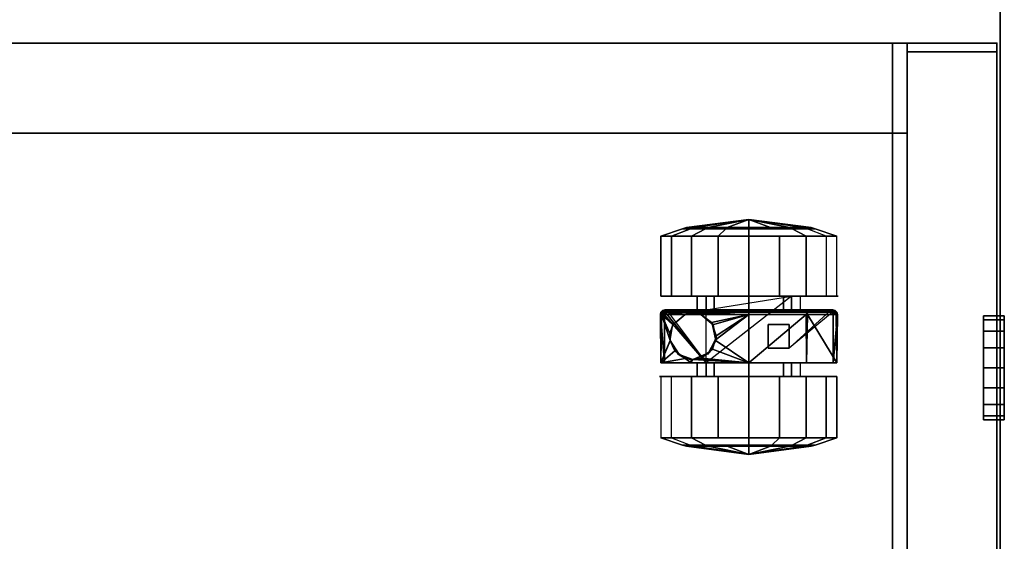
# Model space of a CAD drawing. Units: inches. Extents: x -2 to 264, y -6 to 177.
# Drawn here: x 19 to 27, y 15 to 20 of the extents above; entities that cross this region are included whole.
import ezdxf

# ---------------------------------------------------------------- set-up
doc = ezdxf.new("R2010")
doc.units = ezdxf.units.IN
doc.header["$MEASUREMENT"] = 0
for name, color, linetype in [('STORAGE', 4, 'Continuous'), ('STORAGE-CASELAMINATE', 4, 'Continuous'), ('STORAGE-CASTER', 4, 'Continuous'), ('STORAGE-FRONTLAMINATE', 4, 'Continuous'), ('STORAGE-LOCK', 4, 'Continuous'), ('STORAGE-TOPLAMINATE', 4, 'Continuous'), ('WKSURF-LAM', 6, 'Continuous'), ('WKSURF-TOPEDGE', 6, 'Continuous')]:
    doc.layers.add(name, color=color, linetype=linetype)

# ---------------------------------------------------------------- blocks, each defined once
blk = doc.blocks.new('VFTS10_2484LF_0T')
at = {"layer": 'WKSURF-LAM'}
for points in [[(83.94, -1, -1.165), (83.94, -24, -1.165), (0.06, -24, -1.165), (0.06, -1, -1.165)], [(83.94, -1), (0.06, -1), (0.06, -24), (83.94, -24)]]:
    blk.add_3dface(points, dxfattribs=at)
at = {"layer": 'WKSURF-TOPEDGE'}
blk.add_3dface([(0.06, -24, -1.165), (83.94, -24, -1.165), (83.94, -24), (0.06, -24)], dxfattribs=at)
blk = doc.blocks.new('VFF11K_18BFL03L_0T')
at = {"layer": 'STORAGE'}
blk.add_point((15.67, 0), dxfattribs=at)
at = {"layer": 'STORAGE-CASELAMINATE'}
for points in [[(14.91, 17.985, 20.861), (14.91, 17.985, 0.252), (14.91, 0.885, 0.252), (14.91, 0.885, 20.861)], [(15.67, 17.985, 0.252), (15.67, 0.885, 0.252), (14.91, 0.885, 0.252), (14.91, 17.985, 0.252)], [(14.91, 17.985, 20.861), (14.91, 0.885, 20.861), (15.67, 0.885, 20.861), (15.67, 17.985, 20.861)], [(15.67, 0.885, 20.861), (15.67, 0.885, 0.252), (15.67, 17.985, 0.252), (15.67, 17.985, 20.861)], [(14.91, 17.165, 20.076), (14.91, 0.885, 20.076), (0.76, 0.885, 20.076), (0.76, 17.165, 20.076)], [(0.76, 17.165, 20.861), (0.76, 0.885, 20.861), (14.91, 0.885, 20.861), (14.91, 17.165, 20.861)], [(0.76, 0.76, 0.93), (0.76, 17.165, 0.93), (14.91, 17.165, 0.93), (14.91, 0.76, 0.93)], [(0.76, 17.165, 1.69), (0.76, 0.76, 1.69), (14.91, 0.76, 1.69), (14.91, 17.165, 1.69)], [(14.91, 0.885, 20.861), (14.91, 0.885, 20.076), (14.91, 17.165, 20.076), (14.91, 17.165, 20.861)], [(14.91, 0.76, 1.69), (14.91, 0.76, 0.93), (14.91, 17.165, 0.93), (14.91, 17.165, 1.69)], [(0.76, 0.885, 20.861), (0.76, 0.885, 20.076), (14.91, 0.885, 20.076), (14.91, 0.885, 20.861)], [(14.91, 0.885, 20.861), (14.91, 0.885, 0.252), (15.67, 0.885, 0.252), (15.67, 0.885, 20.861)], [(0.76, 0.76, 1.69), (0.76, 0.76, 0.93), (14.91, 0.76, 0.93), (14.91, 0.76, 1.69)]]:
    blk.add_3dface(points, dxfattribs=at)
at = {"layer": 'STORAGE-CASTER'}
for points in [[(12.3291, 2.7551, 0.3327), (12.2672, 2.5936, 0.426), (12.2672, 2.6613, 0.81), (12.3291, 2.845, 0.8424)], [(12.3291, 2.845, 0.8424), (12.2672, 2.6613, 0.81), (12.2672, 2.4663, 1.1477), (12.3291, 2.5862, 1.2906)], [(12.3291, 2.845, 0.8424), (12.3291, 2.5862, 1.2906), (12.8489, 2.5862, 1.2906), (12.8489, 2.845, 0.8424)], [(13.3744, 2.8132, 0.4588), (13.3744, 2.8132, 0.4588), (12.9646, 2.8132, 0.4588), (13.3744, 2.8492, 0.8158)], [(12.9646, 2.8456, 0.8388), (12.9646, 2.8456, 0.8388), (13.3744, 2.8492, 0.8158), (12.9646, 2.8132, 0.4588)], [(13.3744, 2.8492, 0.8158), (13.3744, 2.8492, 0.8158), (12.9646, 2.8456, 0.8388), (13.3744, 2.8394, 0.8357)], [(13.1542, 2.7663, 1.0693), (13.1542, 2.7663, 1.0693), (13.3744, 2.8394, 0.8357), (12.9646, 2.8456, 0.8388)], [(12.9646, 2.5876, 1.2894), (12.9646, 2.5876, 1.2894), (13.0024, 2.6378, 1.2431), (12.9646, 2.8456, 0.8388)], [(12.9646, 2.8456, 0.8388), (13.0024, 2.6378, 1.2431), (13.0431, 2.6953, 1.173), (13.0654, 2.7267, 1.1348)], [(13.1507, 2.7662, 1.0695), (13.1507, 2.7662, 1.0695), (12.9646, 2.8456, 0.8388), (13.0654, 2.7267, 1.1348)], [(12.9646, 2.8456, 0.8388), (12.9646, 2.8456, 0.8388), (13.1507, 2.7662, 1.0695), (13.1542, 2.7663, 1.0693)], [(13.3744, 2.8394, 0.8357), (13.3744, 2.8394, 0.8357), (13.1542, 2.7663, 1.0693), (13.2137, 2.7682, 1.0657)], [(13.2137, 2.7682, 1.0657), (13.2137, 2.7682, 1.0657), (13.2867, 2.7429, 1.1096), (13.3744, 2.8394, 0.8357)], [(13.2892, 2.742, 1.1111), (13.2892, 2.742, 1.1111), (13.3744, 2.8394, 0.8357), (13.2867, 2.7429, 1.1096)], [(13.3744, 2.8394, 0.8357), (13.3744, 2.8394, 0.8357), (13.2892, 2.742, 1.1111), (13.3729, 2.6396, 1.2407)], [(13.3729, 2.6396, 1.2407), (13.3729, 2.6396, 1.2407), (13.3744, 2.6378, 1.2431), (13.3744, 2.8394, 0.8357)], [(13.3744, 2.8492, 0.8158), (13.3744, 2.8492, 0.8158), (13.3925, 2.8446, 0.8152), (13.3744, 2.8132, 0.4588)], [(13.3925, 2.8446, 0.8152), (13.3925, 2.8446, 0.8152), (13.3744, 2.8492, 0.8158), (13.3744, 2.8394, 0.8357)], [(13.3893, 2.81, 0.4588), (13.3893, 2.81, 0.4588), (13.3744, 2.8132, 0.4588), (13.3925, 2.8446, 0.8152)], [(13.3744, 2.8394, 0.8357), (13.3744, 2.8394, 0.8357), (13.3925, 2.5934, 1.2784), (13.3925, 2.8446, 0.8152)], [(13.3925, 2.5934, 1.2784), (13.3925, 2.5934, 1.2784), (13.3744, 2.8394, 0.8357), (13.3744, 2.6378, 1.2431)], [(13.3925, 2.8446, 0.8152), (13.3925, 2.8446, 0.8152), (13.3921, 2.8078, 0.4588), (13.3893, 2.81, 0.4588)], [(13.3921, 2.8078, 0.4588), (13.3921, 2.8078, 0.4588), (13.3925, 2.8446, 0.8152), (13.4076, 2.8296, 0.8131)], [(13.4076, 2.8296, 0.8131), (13.3925, 2.8446, 0.8152), (13.3925, 2.5934, 1.2784), (13.4076, 2.5835, 1.2669)], [(14.0379, 2.845, 0.8424), (14.0379, 2.7551, 0.3327), (13.5279, 2.7551, 0.3327), (13.5279, 2.845, 0.8424)], [(14.0379, 2.5862, 1.2906), (14.0379, 2.845, 0.8424), (13.5279, 2.845, 0.8424), (13.5279, 2.5862, 1.2906)], [(14.0379, 2.5862, 1.2906), (14.0997, 2.4663, 1.1477), (14.0997, 2.6613, 0.81), (14.0379, 2.845, 0.8424)], [(14.0379, 2.845, 0.8424), (14.0997, 2.6613, 0.81), (14.0997, 2.5936, 0.426), (14.0379, 2.7551, 0.3327)], [(12.3291, 2.3587, 0), (12.3291, 2.7551, 0.3327), (12.8489, 2.7551, 0.3327), (12.8489, 2.3587, 0)], [(13.3921, 2.8078, 0.4588), (12.9646, 2.4621, 0.4588), (13.3744, 2.8132, 0.4588), (13.3921, 2.8078, 0.4588)], [(13.3921, 2.8078, 0.4588), (13.3921, 2.8078, 0.4588), (13.4059, 2.7915, 0.4588), (12.9646, 2.4621, 0.4588)], [(13.1542, 2.7668, 1.5937), (13.1542, 2.7668, 1.5937), (13.0431, 2.6953, 1.173), (13.0375, 2.6994, 1.5937)], [(13.0431, 2.6953, 1.173), (13.0431, 2.6953, 1.173), (13.1542, 2.7668, 1.5937), (13.0654, 2.7267, 1.1348)], [(13.1542, 2.7668, 1.5937), (13.1542, 2.7668, 1.5937), (13.1542, 2.7663, 1.0693), (13.0654, 2.7267, 1.1348)], [(13.1507, 2.7662, 1.0695), (13.1507, 2.7662, 1.0695), (13.0654, 2.7267, 1.1348), (13.1542, 2.7663, 1.0693)], [(13.1542, 2.7663, 1.0693), (13.1542, 2.7663, 1.0693), (13.1542, 2.7668, 1.5937), (13.2137, 2.7682, 1.0657)], [(13.2869, 2.7434, 1.5937), (13.2869, 2.7434, 1.5937), (13.2137, 2.7682, 1.0657), (13.1542, 2.7668, 1.5937)], [(13.2137, 2.7682, 1.0657), (13.2137, 2.7682, 1.0657), (13.2869, 2.7434, 1.5937), (13.2867, 2.7429, 1.1096)], [(13.4076, 2.8296, 0.8131), (13.4076, 2.8296, 0.8131), (13.4034, 2.7988, 0.4588), (13.3921, 2.8078, 0.4588)], [(13.4034, 2.7988, 0.4588), (13.4034, 2.7988, 0.4588), (13.4076, 2.8296, 0.8131), (13.4059, 2.7915, 0.4588)], [(13.4059, 2.7915, 0.4588), (13.4076, 2.8296, 0.8131), (13.4122, 2.8117, 0.8106), (13.4122, 2.773, 0.4588)], [(13.4122, 2.5716, 1.2533), (13.4122, 2.8117, 0.8106), (13.4076, 2.8296, 0.8131), (13.4076, 2.5835, 1.2669)], [(14.0379, 2.7551, 0.3327), (14.0379, 2.3587, 0), (13.5279, 2.3587, 0), (13.5279, 2.7551, 0.3327)], [(14.0379, 2.7551, 0.3327), (14.0997, 2.5936, 0.426), (14.0997, 2.2949, 0.1753), (14.0379, 2.3587, 0)], [(13.0375, 2.6994, 1.5937), (12.992, 2.5881, 1.289), (12.992, 2.5876, 1.2894), (12.9914, 2.5728, 1.5937)], [(13.0024, 2.6378, 1.2431), (13.0024, 2.6378, 1.2431), (12.992, 2.5881, 1.289), (13.0375, 2.6994, 1.5937)], [(13.0024, 2.6378, 1.2431), (13.0024, 2.6378, 1.2431), (13.0375, 2.6994, 1.5937), (13.0431, 2.6953, 1.173)], [(13.2867, 2.7429, 1.1096), (13.2867, 2.7429, 1.1096), (13.2869, 2.7434, 1.5937), (13.2892, 2.742, 1.1111)], [(13.2892, 2.742, 1.1111), (13.2869, 2.7434, 1.5937), (13.3736, 2.6401, 1.5937), (13.3729, 2.6396, 1.2407)], [(12.1888, 2.0999, 0.711), (12.1888, 2.0999, 0.711), (12.258, 2.6277, 0.8041), (12.258, 2.564, 0.443)], [(12.258, 2.4444, 1.1215), (12.258, 2.4444, 1.1215), (12.258, 2.6277, 0.8041), (12.1888, 2.0999, 0.711)], [(12.258, 2.4444, 1.1215), (12.2672, 2.4663, 1.1477), (12.2672, 2.6613, 0.81), (12.258, 2.6277, 0.8041)], [(12.258, 2.6277, 0.8041), (12.2672, 2.6613, 0.81), (12.2672, 2.5936, 0.426), (12.258, 2.564, 0.443)], [(12.258, 2.564, 0.443), (12.2672, 2.5936, 0.426), (12.2672, 2.2949, 0.1753), (12.258, 2.2832, 0.2074)], [(12.3291, 2.5862, 1.2906), (12.2672, 2.4663, 1.1477), (12.2672, 2.0999, 1.2811), (12.3291, 2.0999, 1.4676)], [(12.3291, 2.5862, 1.2906), (12.3291, 2.0999, 1.4676), (12.8489, 2.0999, 1.4676), (12.8489, 2.5862, 1.2906)], [(13.0024, 2.6378, 1.2431), (13.0024, 2.6378, 1.2431), (12.9646, 2.5876, 1.2894), (12.992, 2.5881, 1.289)], [(12.992, 2.5876, 1.2894), (12.992, 2.5876, 1.2894), (12.992, 2.5881, 1.289), (12.9646, 2.5876, 1.2894)], [(12.992, 2.5876, 1.2894), (12.992, 2.5876, 1.2894), (12.9646, 2.5876, 1.2894), (12.9939, 2.5731, 1.3001)], [(12.9646, 2.0999, 1.4676), (12.9646, 2.0999, 1.4676), (12.9939, 2.5731, 1.3001), (12.9646, 2.5876, 1.2894)], [(12.9914, 2.5728, 1.5937), (12.992, 2.5876, 1.2894), (12.9939, 2.5731, 1.3001), (13.0024, 2.5078, 1.3482)], [(13.3736, 2.6401, 1.5937), (13.3736, 2.6401, 1.5937), (13.3744, 2.6378, 1.2431), (13.3729, 2.6396, 1.2407)], [(13.3736, 2.5054, 1.5937), (13.3736, 2.5054, 1.5937), (13.3744, 2.5078, 1.3482), (13.3736, 2.6401, 1.5937)], [(13.3854, 2.5728, 1.2995), (13.3854, 2.5728, 1.2995), (13.3736, 2.6401, 1.5937), (13.3744, 2.5078, 1.3482)], [(13.3736, 2.6401, 1.5937), (13.3736, 2.6401, 1.5937), (13.3854, 2.5728, 1.2995), (13.3817, 2.595, 1.2802)], [(13.3744, 2.6378, 1.2431), (13.3744, 2.6378, 1.2431), (13.3736, 2.6401, 1.5937), (13.3817, 2.595, 1.2802)], [(13.3744, 2.6378, 1.2431), (13.3744, 2.6378, 1.2431), (13.3817, 2.595, 1.2802), (13.3925, 2.5934, 1.2784)], [(13.3854, 2.5728, 1.2995), (13.3854, 2.5728, 1.2995), (13.3925, 2.5934, 1.2784), (13.3817, 2.595, 1.2802)], [(13.3925, 2.5934, 1.2784), (13.3925, 2.5934, 1.2784), (13.3854, 2.5728, 1.2995), (13.3925, 2.0999, 1.463)], [(13.4076, 2.5835, 1.2669), (13.3925, 2.5934, 1.2784), (13.3925, 2.0999, 1.463), (13.4076, 2.0999, 1.4478)], [(14.0379, 2.0999, 1.4676), (14.0379, 2.5862, 1.2906), (13.5279, 2.5862, 1.2906), (13.5279, 2.0999, 1.4676)], [(14.0379, 2.0999, 1.4676), (14.0997, 2.0999, 1.2811), (14.0997, 2.4663, 1.1477), (14.0379, 2.5862, 1.2906)], [(14.109, 2.564, 0.443), (14.0997, 2.5936, 0.426), (14.0997, 2.6613, 0.81), (14.109, 2.6277, 0.8041)], [(14.109, 2.6277, 0.8041), (14.0997, 2.6613, 0.81), (14.0997, 2.4663, 1.1477), (14.109, 2.4444, 1.1215)], [(14.109, 2.2832, 0.2074), (14.0997, 2.2949, 0.1753), (14.0997, 2.5936, 0.426), (14.109, 2.564, 0.443)], [(14.1782, 2.0999, 0.711), (14.1782, 2.0999, 0.711), (14.109, 2.6277, 0.8041), (14.109, 2.4444, 1.1215)], [(14.1782, 2.0999, 0.711), (14.1782, 2.0999, 0.711), (14.109, 2.564, 0.443), (14.109, 2.6277, 0.8041)], [(12.1888, 2.0999, 0.711), (12.1888, 2.0999, 0.711), (12.258, 2.564, 0.443), (12.258, 2.2832, 0.2074)], [(12.9646, 2.5382, 0.763), (12.9646, 2.4621, 0.4588), (12.8488, 2.4621, 0.4588), (12.8488, 2.5382, 0.763)], [(12.9646, 2.393, 1.0409), (12.9646, 2.5382, 0.763), (12.8488, 2.5382, 0.763), (12.8488, 2.393, 1.0409)], [(12.9939, 2.5731, 1.3001), (12.9939, 2.5731, 1.3001), (12.9646, 2.0999, 1.4676), (13.0024, 2.5078, 1.3482)], [(12.9646, 2.0999, 1.4676), (12.9646, 2.0999, 1.4676), (13.0054, 2.4998, 1.3533), (13.0024, 2.5078, 1.3482)], [(13.0024, 2.5078, 1.3482), (13.0024, 2.5078, 1.3482), (13.0054, 2.4998, 1.3533), (12.9914, 2.5728, 1.5937)], [(13.0446, 2.452, 1.3786), (13.0446, 2.452, 1.3786), (12.9914, 2.5728, 1.5937), (13.0054, 2.4998, 1.3533)], [(12.9914, 2.5728, 1.5937), (12.9914, 2.5728, 1.5937), (13.0446, 2.452, 1.3786), (13.0375, 2.4461, 1.5937)], [(13.2869, 2.4021, 1.5937), (13.2869, 2.4021, 1.5937), (13.3063, 2.4149, 1.3989), (13.3736, 2.5054, 1.5937)], [(13.373, 2.5058, 1.3493), (13.373, 2.5058, 1.3493), (13.3736, 2.5054, 1.5937), (13.3063, 2.4149, 1.3989)], [(13.3063, 2.4149, 1.3989), (13.3063, 2.4149, 1.3989), (13.3744, 2.0999, 1.4676), (13.373, 2.5058, 1.3493)], [(13.3736, 2.5054, 1.5937), (13.3736, 2.5054, 1.5937), (13.373, 2.5058, 1.3493), (13.3744, 2.5078, 1.3482)], [(13.3744, 2.5078, 1.3482), (13.3744, 2.5078, 1.3482), (13.373, 2.5058, 1.3493), (13.3744, 2.0999, 1.4676)], [(13.3854, 2.5728, 1.2995), (13.3854, 2.5728, 1.2995), (13.3744, 2.0999, 1.4676), (13.3925, 2.0999, 1.463)], [(13.3744, 2.0999, 1.4676), (13.3744, 2.0999, 1.4676), (13.3854, 2.5728, 1.2995), (13.3744, 2.5078, 1.3482)], [(13.4122, 2.0999, 1.4298), (13.4122, 2.5716, 1.2533), (13.4076, 2.5835, 1.2669), (13.4076, 2.0999, 1.4478)], [(13.5279, 2.5382, 0.763), (13.5279, 2.4621, 0.4588), (13.4122, 2.4621, 0.4588), (13.4122, 2.5382, 0.763)], [(13.5279, 2.393, 1.0409), (13.5279, 2.5382, 0.763), (13.4122, 2.5382, 0.763), (13.4122, 2.393, 1.0409)], [(14.109, 2.2832, 0.2074), (14.109, 2.2832, 0.2074), (14.109, 2.564, 0.443), (14.1782, 2.0999, 0.711)], [(12.1888, 2.0999, 0.711), (12.1888, 2.0999, 0.711), (12.258, 2.0999, 1.2469), (12.258, 2.4444, 1.1215)], [(12.258, 2.0999, 1.2469), (12.2672, 2.0999, 1.2811), (12.2672, 2.4663, 1.1477), (12.258, 2.4444, 1.1215)], [(12.9646, 2.0999, 1.4676), (13.0813, 2.4074, 1.4023), (13.0446, 2.452, 1.3786), (13.0054, 2.4998, 1.3533)], [(13.5279, 1.7377, 0.4588), (13.5279, 1.7377, 0.4588), (12.9646, 2.4621, 0.4588), (13.4122, 2.4621, 0.4588)], [(13.0813, 2.4074, 1.4023), (13.0813, 2.4074, 1.4023), (13.0375, 2.4461, 1.5937), (13.0446, 2.452, 1.3786)], [(13.0375, 2.4461, 1.5937), (13.0375, 2.4461, 1.5937), (13.0813, 2.4074, 1.4023), (13.1563, 2.3862, 1.4111)], [(13.1563, 2.3862, 1.4111), (13.1563, 2.3862, 1.4111), (13.1542, 2.3787, 1.5937), (13.0375, 2.4461, 1.5937)], [(14.109, 2.4444, 1.1215), (14.0997, 2.4663, 1.1477), (14.0997, 2.0999, 1.2811), (14.109, 2.0999, 1.2469)], [(14.109, 2.4444, 1.1215), (14.109, 2.4444, 1.1215), (14.109, 2.0999, 1.2469), (14.1782, 2.0999, 0.711)], [(12.3291, 1.8411, 0), (12.3291, 2.3587, 0), (12.8489, 2.3587, 0), (12.8489, 1.8411, 0)], [(12.9646, 2.0999, 1.1523), (12.9646, 2.393, 1.0409), (12.8488, 2.393, 1.0409), (12.8488, 2.0999, 1.1523)], [(13.1563, 2.3862, 1.4111), (13.1563, 2.3862, 1.4111), (13.0813, 2.4074, 1.4023), (12.9646, 2.0999, 1.4676)], [(12.9646, 2.0999, 1.4676), (12.9646, 2.0999, 1.4676), (13.3744, 2.0999, 1.4676), (13.1563, 2.3862, 1.4111)], [(13.285, 2.4075, 1.402), (13.285, 2.4075, 1.402), (13.1542, 2.3787, 1.5937), (13.1934, 2.3758, 1.4155)], [(13.1542, 2.3787, 1.5937), (13.1542, 2.3787, 1.5937), (13.285, 2.4075, 1.402), (13.2869, 2.4021, 1.5937)], [(13.1563, 2.3862, 1.4111), (13.1563, 2.3862, 1.4111), (13.1934, 2.3758, 1.4155), (13.1542, 2.3787, 1.5937)], [(13.1934, 2.3758, 1.4155), (13.1934, 2.3758, 1.4155), (13.1563, 2.3862, 1.4111), (13.3744, 2.0999, 1.4676)], [(13.285, 2.4075, 1.402), (13.285, 2.4075, 1.402), (13.1934, 2.3758, 1.4155), (13.3744, 2.0999, 1.4676)], [(13.3063, 2.4149, 1.3989), (13.3063, 2.4149, 1.3989), (13.2869, 2.4021, 1.5937), (13.285, 2.4075, 1.402)], [(13.3744, 2.0999, 1.4676), (13.3744, 2.0999, 1.4676), (13.3063, 2.4149, 1.3989), (13.285, 2.4075, 1.402)], [(13.5279, 2.0999, 1.1523), (13.5279, 2.393, 1.0409), (13.4122, 2.393, 1.0409), (13.4122, 2.0999, 1.1523)], [(14.0379, 2.3587, 0), (14.0379, 1.8411, 0), (13.5279, 1.8411, 0), (13.5279, 2.3587, 0)], [(12.1888, 2.0999, 0.711), (12.1888, 2.0999, 0.711), (12.258, 2.2832, 0.2074), (12.258, 2.0999, 0.1751)], [(12.258, 2.2832, 0.2074), (12.2672, 2.2949, 0.1753), (12.2672, 2.0999, 0.1409), (12.258, 2.0999, 0.1751)], [(14.109, 2.0999, 0.1751), (14.0997, 2.0999, 0.1409), (14.0997, 2.2949, 0.1753), (14.109, 2.2832, 0.2074)], [(14.1782, 2.0999, 0.711), (14.1782, 2.0999, 0.711), (14.109, 2.0999, 0.1751), (14.109, 2.2832, 0.2074)], [(12.1888, 2.0999, 0.711), (12.1888, 2.0999, 0.711), (12.258, 2.0999, 0.1751), (12.258, 1.9166, 0.2074)], [(12.1888, 2.0999, 0.711), (12.1888, 2.0999, 0.711), (12.258, 1.5721, 0.8041), (12.258, 1.7554, 1.1215)], [(12.1888, 2.0999, 0.711), (12.1888, 2.0999, 0.711), (12.258, 1.6358, 0.443), (12.258, 1.5721, 0.8041)], [(12.258, 1.9166, 0.2074), (12.258, 1.9166, 0.2074), (12.258, 1.6358, 0.443), (12.1888, 2.0999, 0.711)], [(12.258, 1.7554, 1.1215), (12.258, 1.7554, 1.1215), (12.258, 2.0999, 1.2469), (12.1888, 2.0999, 0.711)], [(12.258, 1.7554, 1.1215), (12.2672, 1.7335, 1.1477), (12.2672, 2.0999, 1.2811), (12.258, 2.0999, 1.2469)], [(12.258, 2.0999, 0.1751), (12.2672, 2.0999, 0.1409), (12.2672, 1.9049, 0.1753), (12.258, 1.9166, 0.2074)], [(12.3291, 2.0999, 1.4676), (12.2672, 2.0999, 1.2811), (12.2672, 1.7335, 1.1477), (12.3291, 1.6136, 1.2906)], [(12.3291, 2.0999, 1.4676), (12.3291, 1.6136, 1.2906), (12.8489, 1.6136, 1.2906), (12.8489, 2.0999, 1.4676)], [(12.9646, 1.8068, 1.0409), (12.9646, 2.0999, 1.1523), (12.8488, 2.0999, 1.1523), (12.8488, 1.8068, 1.0409)], [(13.3744, 2.0999, 1.4676), (13.3744, 2.0999, 1.4676), (12.9646, 2.0999, 1.4676), (13.3744, 1.6136, 1.2857)], [(12.9646, 1.6122, 1.2894), (12.9646, 1.6122, 1.2894), (13.3744, 1.6136, 1.2857), (12.9646, 2.0999, 1.4676)], [(13.3744, 1.6136, 1.2857), (13.3925, 1.6064, 1.2784), (13.3925, 2.0999, 1.463), (13.3744, 2.0999, 1.4676)], [(13.4076, 2.0999, 1.4478), (13.3925, 2.0999, 1.463), (13.3925, 1.6064, 1.2784), (13.4076, 1.6163, 1.2669)], [(13.4122, 1.6282, 1.2533), (13.4122, 2.0999, 1.4298), (13.4076, 2.0999, 1.4478), (13.4076, 1.6163, 1.2669)], [(13.5279, 1.8068, 1.0409), (13.5279, 2.0999, 1.1523), (13.4122, 2.0999, 1.1523), (13.4122, 1.8068, 1.0409)], [(14.0379, 1.6136, 1.2906), (14.0379, 2.0999, 1.4676), (13.5279, 2.0999, 1.4676), (13.5279, 1.6136, 1.2906)], [(14.0379, 1.6136, 1.2906), (14.0997, 1.7335, 1.1477), (14.0997, 2.0999, 1.2811), (14.0379, 2.0999, 1.4676)], [(14.109, 2.0999, 1.2469), (14.0997, 2.0999, 1.2811), (14.0997, 1.7335, 1.1477), (14.109, 1.7554, 1.1215)], [(14.109, 1.9166, 0.2074), (14.0997, 1.9049, 0.1753), (14.0997, 2.0999, 0.1409), (14.109, 2.0999, 0.1751)], [(14.1782, 2.0999, 0.711), (14.1782, 2.0999, 0.711), (14.109, 1.9166, 0.2074), (14.109, 2.0999, 0.1751)], [(14.1782, 2.0999, 0.711), (14.1782, 2.0999, 0.711), (14.109, 2.0999, 1.2469), (14.109, 1.7554, 1.1215)], [(14.1782, 2.0999, 0.711), (14.1782, 2.0999, 0.711), (14.109, 1.6358, 0.443), (14.109, 1.9166, 0.2074)], [(14.1782, 2.0999, 0.711), (14.1782, 2.0999, 0.711), (14.109, 1.5721, 0.8041), (14.109, 1.6358, 0.443)], [(14.109, 1.7554, 1.1215), (14.109, 1.7554, 1.1215), (14.109, 1.5721, 0.8041), (14.1782, 2.0999, 0.711)], [(13.0891, 1.7586, 0.4588), (13.0891, 1.9376, 0.4588), (13.2877, 1.9376, 0.4588), (13.2877, 1.7586, 0.4588)], [(12.258, 1.9166, 0.2074), (12.2672, 1.9049, 0.1753), (12.2672, 1.6062, 0.426), (12.258, 1.6358, 0.443)], [(12.3291, 1.4447, 0.3327), (12.2672, 1.6062, 0.426), (12.2672, 1.9049, 0.1753), (12.3291, 1.8411, 0)], [(12.3291, 1.4447, 0.3327), (12.3291, 1.8411, 0), (12.8489, 1.8411, 0), (12.8489, 1.4447, 0.3327)], [(14.0379, 1.8411, 0), (14.0379, 1.4447, 0.3327), (13.5279, 1.4447, 0.3327), (13.5279, 1.8411, 0)], [(14.109, 1.6358, 0.443), (14.0997, 1.6062, 0.426), (14.0997, 1.9049, 0.1753), (14.109, 1.9166, 0.2074)], [(12.258, 1.5721, 0.8041), (12.2672, 1.5385, 0.81), (12.2672, 1.7335, 1.1477), (12.258, 1.7554, 1.1215)], [(12.9646, 1.6616, 0.763), (12.9646, 1.8068, 1.0409), (12.8488, 1.8068, 1.0409), (12.8488, 1.6616, 0.763)], [(13.3922, 1.3924, 0.4588), (13.0891, 1.7586, 0.4588), (13.4064, 1.4086, 0.4588)], [(13.5279, 1.6616, 0.763), (13.5279, 1.8068, 1.0409), (13.4122, 1.8068, 1.0409), (13.4122, 1.6616, 0.763)], [(14.109, 1.7554, 1.1215), (14.0997, 1.7335, 1.1477), (14.0997, 1.5385, 0.81), (14.109, 1.5721, 0.8041)], [(12.3291, 1.6136, 1.2906), (12.2672, 1.7335, 1.1477), (12.2672, 1.5385, 0.81), (12.3291, 1.3548, 0.8424)], [(14.0379, 1.3548, 0.8424), (14.0997, 1.5385, 0.81), (14.0997, 1.7335, 1.1477), (14.0379, 1.6136, 1.2906)], [(12.258, 1.6358, 0.443), (12.2672, 1.6062, 0.426), (12.2672, 1.5385, 0.81), (12.258, 1.5721, 0.8041)], [(12.3291, 1.3548, 0.8424), (12.2672, 1.5385, 0.81), (12.2672, 1.6062, 0.426), (12.3291, 1.4447, 0.3327)], [(12.3291, 1.6136, 1.2906), (12.3291, 1.3548, 0.8424), (12.8489, 1.3548, 0.8424), (12.8489, 1.6136, 1.2906)], [(13.3744, 1.6136, 1.2857), (13.3744, 1.6136, 1.2857), (12.9646, 1.6122, 1.2894), (13.3744, 1.6034, 1.2818)], [(12.9646, 1.3542, 0.8388), (12.9646, 1.3542, 0.8388), (13.3744, 1.6034, 1.2818), (12.9646, 1.6122, 1.2894)], [(13.3744, 1.6034, 1.2818), (13.3744, 1.6034, 1.2818), (12.9646, 1.3542, 0.8388), (13.3744, 1.361, 0.835)], [(13.3744, 1.6034, 1.2818), (13.3744, 1.6034, 1.2818), (13.3925, 1.6064, 1.2784), (13.3744, 1.6136, 1.2857)], [(13.3744, 1.361, 0.835), (13.3925, 1.3552, 0.8152), (13.3925, 1.6064, 1.2784), (13.3744, 1.6034, 1.2818)], [(13.4076, 1.6163, 1.2669), (13.3925, 1.6064, 1.2784), (13.3925, 1.3552, 0.8152), (13.4076, 1.3702, 0.8131)], [(13.4122, 1.3881, 0.8106), (13.4122, 1.6282, 1.2533), (13.4076, 1.6163, 1.2669), (13.4076, 1.3702, 0.8131)], [(14.0379, 1.3548, 0.8424), (14.0379, 1.6136, 1.2906), (13.5279, 1.6136, 1.2906), (13.5279, 1.3548, 0.8424)], [(14.0379, 1.4447, 0.3327), (14.0997, 1.6062, 0.426), (14.0997, 1.5385, 0.81), (14.0379, 1.3548, 0.8424)], [(14.109, 1.5721, 0.8041), (14.0997, 1.5385, 0.81), (14.0997, 1.6062, 0.426), (14.109, 1.6358, 0.443)], [(12.3291, 1.3548, 0.8424), (12.3291, 1.4447, 0.3327), (12.8489, 1.4447, 0.3327), (12.8489, 1.3548, 0.8424)], [(13.4103, 1.4142, 0.4588), (13.4103, 1.4142, 0.4588), (13.4122, 1.4268, 0.4588), (13.4122, 1.3881, 0.8106)], [(12.9646, 1.3866, 0.4588), (12.9646, 1.3866, 0.4588), (13.3744, 1.3506, 0.8158), (12.9646, 1.3542, 0.8388)], [(13.3744, 1.3506, 0.8158), (13.3744, 1.3506, 0.8158), (12.9646, 1.3866, 0.4588), (13.3744, 1.3866, 0.4588)], [(13.3744, 1.361, 0.835), (13.3744, 1.361, 0.835), (12.9646, 1.3542, 0.8388), (13.3744, 1.3506, 0.8158)], [(13.3744, 1.3866, 0.4588), (13.3744, 1.3866, 0.4588), (13.3922, 1.3924, 0.4588), (13.3744, 1.3506, 0.8158)], [(13.3925, 1.3552, 0.8152), (13.3925, 1.3552, 0.8152), (13.3744, 1.3506, 0.8158), (13.3922, 1.3924, 0.4588)], [(13.3744, 1.3506, 0.8158), (13.3744, 1.3506, 0.8158), (13.3925, 1.3552, 0.8152), (13.3744, 1.361, 0.835)], [(13.3925, 1.3552, 0.8152), (13.3925, 1.3552, 0.8152), (13.3922, 1.3924, 0.4588), (13.3958, 1.3937, 0.4588)], [(13.3958, 1.3937, 0.4588), (13.3958, 1.3937, 0.4588), (13.4076, 1.3702, 0.8131), (13.3925, 1.3552, 0.8152)], [(13.4076, 1.3702, 0.8131), (13.4076, 1.3702, 0.8131), (13.3958, 1.3937, 0.4588), (13.4064, 1.4086, 0.4588)], [(13.4076, 1.3702, 0.8131), (13.4076, 1.3702, 0.8131), (13.4064, 1.4086, 0.4588), (13.4103, 1.4142, 0.4588)], [(13.4122, 1.3881, 0.8106), (13.4122, 1.3881, 0.8106), (13.4076, 1.3702, 0.8131), (13.4103, 1.4142, 0.4588)]]:
    blk.add_3dface(points, dxfattribs=at)
for points, invisible_edges in [([(12.3291, 2.845, 0.8424), (12.3291, 2.845, 0.8424), (12.8489, 2.8565, 0.711), (12.3291, 2.7551, 0.3327)], 6), ([(12.8489, 2.7551, 0.3327), (12.8489, 2.7551, 0.3327), (12.3291, 2.7551, 0.3327), (12.8489, 2.8565, 0.711)], 6), ([(12.3291, 2.845, 0.8424), (12.3291, 2.845, 0.8424), (12.8489, 2.845, 0.8424), (12.8489, 2.8565, 0.711)], 11), ([(12.8489, 2.8565, 0.711), (12.8489, 2.8565, 0.711), (12.8489, 2.845, 0.8424), (12.8489, 2.5382, 0.763)], 13), ([(12.8489, 2.4621, 0.4588), (12.8489, 2.4621, 0.4588), (12.8489, 2.8565, 0.711), (12.8489, 2.5382, 0.763)], 6), ([(12.8489, 2.8565, 0.711), (12.8489, 2.8565, 0.711), (12.8489, 2.4621, 0.4588), (12.8489, 2.7551, 0.3327)], 6), ([(12.8489, 2.5862, 1.2906), (12.8489, 2.5862, 1.2906), (12.8489, 2.5382, 0.763), (12.8489, 2.845, 0.8424)], 6), ([(12.9646, 2.8456, 0.8388), (12.9646, 2.8456, 0.8388), (12.9646, 2.393, 1.0409), (12.9646, 2.5876, 1.2894)], 6), ([(12.9646, 2.393, 1.0409), (12.9646, 2.393, 1.0409), (12.9646, 2.8456, 0.8388), (12.9646, 2.5382, 0.763)], 6), ([(12.9646, 2.8132, 0.4588), (12.9646, 2.8132, 0.4588), (12.9646, 2.5382, 0.763), (12.9646, 2.8456, 0.8388)], 6), ([(13.5279, 2.845, 0.8424), (13.5279, 2.845, 0.8424), (13.5279, 2.393, 1.0409), (13.5279, 2.5862, 1.2906)], 6), ([(13.5279, 2.393, 1.0409), (13.5279, 2.393, 1.0409), (13.5279, 2.845, 0.8424), (13.5279, 2.5382, 0.763)], 6), ([(13.5279, 2.7551, 0.3327), (13.5279, 2.7551, 0.3327), (13.5279, 2.5382, 0.763), (13.5279, 2.845, 0.8424)], 6), ([(12.3291, 2.3587, 0), (12.3291, 2.3587, 0), (12.2672, 2.5936, 0.426), (12.3291, 2.7551, 0.3327)], 6), ([(12.8489, 2.4621, 0.4588), (12.8489, 2.4621, 0.4588), (12.8489, 2.3587, 0), (12.8489, 2.7551, 0.3327)], 11), ([(13.3744, 2.8132, 0.4588), (13.3744, 2.8132, 0.4588), (12.9646, 2.4621, 0.4588), (12.9646, 2.8132, 0.4588)], 2), ([(12.9646, 2.5382, 0.763), (12.9646, 2.5382, 0.763), (12.9646, 2.8132, 0.4588), (12.9646, 2.4621, 0.4588)], 2), ([(13.4122, 2.773, 0.4588), (13.4122, 2.773, 0.4588), (12.9646, 2.4621, 0.4588), (13.4059, 2.7915, 0.4588)], 6), ([(12.9646, 2.4621, 0.4588), (12.9646, 2.4621, 0.4588), (13.4122, 2.773, 0.4588), (13.4122, 2.4621, 0.4588)], 11), ([(13.3893, 2.81, 0.4588), (13.3893, 2.81, 0.4588), (13.3921, 2.8078, 0.4588), (13.3744, 2.8132, 0.4588)], 4), ([(13.4059, 2.7915, 0.4588), (13.4059, 2.7915, 0.4588), (13.3921, 2.8078, 0.4588), (13.4034, 2.7988, 0.4588)], 2), ([(13.4122, 2.8117, 0.8106), (13.4122, 2.8117, 0.8106), (13.4122, 2.4621, 0.4588), (13.4122, 2.773, 0.4588)], 2), ([(13.4122, 2.4621, 0.4588), (13.4122, 2.4621, 0.4588), (13.4122, 2.8117, 0.8106), (13.4122, 2.5382, 0.763)], 6), ([(13.4122, 2.5716, 1.2533), (13.4122, 2.5716, 1.2533), (13.4122, 2.5382, 0.763), (13.4122, 2.8117, 0.8106)], 6), ([(13.5279, 2.5382, 0.763), (13.5279, 2.5382, 0.763), (13.5279, 2.7551, 0.3327), (13.5279, 2.4621, 0.4588)], 6), ([(13.5279, 2.3587, 0), (13.5279, 2.3587, 0), (13.5279, 2.4621, 0.4588), (13.5279, 2.7551, 0.3327)], 6), ([(12.3291, 2.3587, 0), (12.3291, 2.3587, 0), (12.2672, 2.2949, 0.1753), (12.2672, 2.5936, 0.426)], 11), ([(12.8489, 2.5382, 0.763), (12.8489, 2.5382, 0.763), (12.8489, 2.5862, 1.2906), (12.8489, 2.393, 1.0409)], 6), ([(12.8489, 2.0999, 1.4676), (12.8489, 2.0999, 1.4676), (12.8489, 2.393, 1.0409), (12.8489, 2.5862, 1.2906)], 6), ([(12.9646, 2.5876, 1.2894), (12.9646, 2.5876, 1.2894), (12.9646, 2.0999, 1.1523), (12.9646, 2.0999, 1.4676)], 6), ([(12.9646, 2.0999, 1.1523), (12.9646, 2.0999, 1.1523), (12.9646, 2.5876, 1.2894), (12.9646, 2.393, 1.0409)], 6), ([(13.5279, 2.5862, 1.2906), (13.5279, 2.5862, 1.2906), (13.5279, 2.0999, 1.1523), (13.5279, 2.0999, 1.4676)], 6), ([(13.5279, 2.0999, 1.1523), (13.5279, 2.0999, 1.1523), (13.5279, 2.5862, 1.2906), (13.5279, 2.393, 1.0409)], 6), ([(13.4122, 2.5382, 0.763), (13.4122, 2.5382, 0.763), (13.4122, 2.5716, 1.2533), (13.4122, 2.393, 1.0409)], 6), ([(13.4122, 2.0999, 1.4298), (13.4122, 2.0999, 1.4298), (13.4122, 2.393, 1.0409), (13.4122, 2.5716, 1.2533)], 6), ([(13.0891, 1.9376, 0.4588), (13.0891, 1.9376, 0.4588), (12.8488, 1.7377, 0.4588), (12.8488, 2.4621, 0.4588)], 11), ([(12.9646, 2.4621, 0.4588), (12.9646, 2.4621, 0.4588), (13.0891, 1.9376, 0.4588), (12.8488, 2.4621, 0.4588)], 6), ([(12.8489, 1.7377, 0.4588), (12.8489, 1.7377, 0.4588), (12.8489, 1.8411, 0), (12.8489, 2.4621, 0.4588)], 6), ([(12.8489, 2.3587, 0), (12.8489, 2.3587, 0), (12.8489, 2.4621, 0.4588), (12.8489, 1.8411, 0)], 6), ([(13.4122, 1.7377, 0.4588), (13.4122, 1.7377, 0.4588), (12.9646, 2.4621, 0.4588), (13.5279, 1.7377, 0.4588)], 6), ([(13.0891, 1.9376, 0.4588), (13.0891, 1.9376, 0.4588), (12.9646, 2.4621, 0.4588), (13.2877, 1.9376, 0.4588)], 6), ([(13.5279, 1.7377, 0.4588), (13.5279, 1.7377, 0.4588), (13.4122, 2.4621, 0.4588), (13.5279, 2.4621, 0.4588)], 2), ([(13.5279, 2.4621, 0.4588), (13.5279, 2.4621, 0.4588), (13.5279, 2.3587, 0), (13.5279, 1.7377, 0.4588)], 6), ([(12.3291, 1.8411, 0), (12.3291, 1.8411, 0), (12.2672, 2.0999, 0.1409), (12.3291, 2.3587, 0)], 6), ([(12.2672, 2.2949, 0.1753), (12.2672, 2.2949, 0.1753), (12.3291, 2.3587, 0), (12.2672, 2.0999, 0.1409)], 6), ([(12.8489, 2.393, 1.0409), (12.8489, 2.393, 1.0409), (12.8489, 2.0999, 1.4676), (12.8489, 2.0999, 1.1523)], 6), ([(13.4122, 2.393, 1.0409), (13.4122, 2.393, 1.0409), (13.4122, 2.0999, 1.4298), (13.4122, 2.0999, 1.1523)], 6), ([(13.5279, 1.8411, 0), (13.5279, 1.8411, 0), (13.5279, 1.7377, 0.4588), (13.5279, 2.3587, 0)], 6), ([(14.0997, 2.0999, 0.1409), (14.0997, 2.0999, 0.1409), (14.0379, 2.3587, 0), (14.0997, 2.2949, 0.1753)], 6), ([(14.0379, 2.3587, 0), (14.0379, 2.3587, 0), (14.0997, 2.0999, 0.1409), (14.0379, 1.8411, 0)], 6), ([(12.2672, 2.0999, 0.1409), (12.2672, 2.0999, 0.1409), (12.3291, 1.8411, 0), (12.2672, 1.9049, 0.1753)], 6), ([(12.8489, 1.6136, 1.2906), (12.8489, 1.6136, 1.2906), (12.8489, 2.0999, 1.1523), (12.8489, 2.0999, 1.4676)], 6), ([(12.8489, 2.0999, 1.1523), (12.8489, 2.0999, 1.1523), (12.8489, 1.6136, 1.2906), (12.8489, 1.8068, 1.0409)], 6), ([(12.9646, 2.0999, 1.4676), (12.9646, 2.0999, 1.4676), (12.9646, 1.8068, 1.0409), (12.9646, 1.6122, 1.2894)], 6), ([(12.9646, 1.8068, 1.0409), (12.9646, 1.8068, 1.0409), (12.9646, 2.0999, 1.4676), (12.9646, 2.0999, 1.1523)], 6), ([(13.4122, 1.6282, 1.2533), (13.4122, 1.6282, 1.2533), (13.4122, 2.0999, 1.1523), (13.4122, 2.0999, 1.4298)], 6), ([(13.4122, 2.0999, 1.1523), (13.4122, 2.0999, 1.1523), (13.4122, 1.6282, 1.2533), (13.4122, 1.8068, 1.0409)], 6), ([(13.5279, 2.0999, 1.4676), (13.5279, 2.0999, 1.4676), (13.5279, 1.8068, 1.0409), (13.5279, 1.6136, 1.2906)], 6), ([(13.5279, 1.8068, 1.0409), (13.5279, 1.8068, 1.0409), (13.5279, 2.0999, 1.4676), (13.5279, 2.0999, 1.1523)], 6), ([(14.0997, 1.9049, 0.1753), (14.0997, 1.9049, 0.1753), (14.0379, 1.8411, 0), (14.0997, 2.0999, 0.1409)], 6), ([(12.8488, 1.7377, 0.4588), (12.8488, 1.7377, 0.4588), (13.0891, 1.9376, 0.4588), (12.9646, 1.7377, 0.4588)], 6), ([(13.0891, 1.7586, 0.4588), (13.0891, 1.7586, 0.4588), (12.9646, 1.7377, 0.4588), (13.0891, 1.9376, 0.4588)], 6), ([(13.2877, 1.9376, 0.4588), (13.2877, 1.9376, 0.4588), (13.4122, 1.4268, 0.4588), (13.2877, 1.7586, 0.4588)], 6), ([(13.4122, 1.4268, 0.4588), (13.4122, 1.4268, 0.4588), (13.2877, 1.9376, 0.4588), (13.4122, 1.7377, 0.4588)], 6), ([(12.8489, 1.8411, 0), (12.8489, 1.8411, 0), (12.8489, 1.7377, 0.4588), (12.8489, 1.4447, 0.3327)], 6), ([(13.5279, 1.7377, 0.4588), (13.5279, 1.7377, 0.4588), (13.5279, 1.8411, 0), (13.5279, 1.4447, 0.3327)], 11), ([(14.0379, 1.8411, 0), (14.0379, 1.8411, 0), (14.0997, 1.9049, 0.1753), (14.0997, 1.6062, 0.426)], 11), ([(14.0379, 1.8411, 0), (14.0379, 1.8411, 0), (14.0997, 1.6062, 0.426), (14.0379, 1.4447, 0.3327)], 6), ([(12.8489, 1.3548, 0.8424), (12.8489, 1.3548, 0.8424), (12.8489, 1.8068, 1.0409), (12.8489, 1.6136, 1.2906)], 6), ([(12.8489, 1.8068, 1.0409), (12.8489, 1.8068, 1.0409), (12.8489, 1.3548, 0.8424), (12.8489, 1.6616, 0.763)], 6), ([(12.9646, 1.6616, 0.763), (12.9646, 1.6616, 0.763), (12.9646, 1.6122, 1.2894), (12.9646, 1.8068, 1.0409)], 6), ([(12.9646, 1.3866, 0.4588), (12.9646, 1.3866, 0.4588), (13.0891, 1.7586, 0.4588), (13.3744, 1.3866, 0.4588)], 6), ([(13.0891, 1.7586, 0.4588), (13.0891, 1.7586, 0.4588), (12.9646, 1.3866, 0.4588), (12.9646, 1.7377, 0.4588)], 11), ([(13.4064, 1.4086, 0.4588), (13.4064, 1.4086, 0.4588), (13.0891, 1.7586, 0.4588), (13.4103, 1.4142, 0.4588)], 6), ([(13.2877, 1.7586, 0.4588), (13.2877, 1.7586, 0.4588), (13.4103, 1.4142, 0.4588), (13.0891, 1.7586, 0.4588)], 6), ([(13.3922, 1.3924, 0.4588), (13.3922, 1.3924, 0.4588), (13.3744, 1.3866, 0.4588), (13.0891, 1.7586, 0.4588)], 13), ([(13.4103, 1.4142, 0.4588), (13.4103, 1.4142, 0.4588), (13.2877, 1.7586, 0.4588), (13.4122, 1.4268, 0.4588)], 6), ([(13.4122, 1.3881, 0.8106), (13.4122, 1.3881, 0.8106), (13.4122, 1.8068, 1.0409), (13.4122, 1.6282, 1.2533)], 6), ([(13.4122, 1.8068, 1.0409), (13.4122, 1.8068, 1.0409), (13.4122, 1.3881, 0.8106), (13.4122, 1.6616, 0.763)], 6), ([(13.5279, 1.6616, 0.763), (13.5279, 1.6616, 0.763), (13.5279, 1.6136, 1.2906), (13.5279, 1.8068, 1.0409)], 6), ([(12.9646, 1.6616, 0.763), (12.9646, 1.6616, 0.763), (12.8488, 1.6616, 0.763), (12.9646, 1.7377, 0.4588)], 6), ([(12.8488, 1.6616, 0.763), (12.8488, 1.6616, 0.763), (12.8488, 1.7377, 0.4588), (12.9646, 1.7377, 0.4588)], 9), ([(12.8489, 1.6616, 0.763), (12.8489, 1.6616, 0.763), (12.8489, 1.4447, 0.3327), (12.8489, 1.7377, 0.4588)], 6), ([(12.9646, 1.3542, 0.8388), (12.9646, 1.3542, 0.8388), (12.9646, 1.7377, 0.4588), (12.9646, 1.3866, 0.4588)], 2), ([(12.9646, 1.7377, 0.4588), (12.9646, 1.7377, 0.4588), (12.9646, 1.3542, 0.8388), (12.9646, 1.6616, 0.763)], 6), ([(13.5279, 1.6616, 0.763), (13.5279, 1.6616, 0.763), (13.4122, 1.6616, 0.763), (13.5279, 1.7377, 0.4588)], 6), ([(13.4122, 1.6616, 0.763), (13.4122, 1.6616, 0.763), (13.4122, 1.7377, 0.4588), (13.5279, 1.7377, 0.4588)], 9), ([(13.4122, 1.6616, 0.763), (13.4122, 1.6616, 0.763), (13.4122, 1.4268, 0.4588), (13.4122, 1.7377, 0.4588)], 2), ([(13.5279, 1.7377, 0.4588), (13.5279, 1.7377, 0.4588), (13.5279, 1.3433, 0.711), (13.5279, 1.6616, 0.763)], 6), ([(13.5279, 1.3433, 0.711), (13.5279, 1.3433, 0.711), (13.5279, 1.7377, 0.4588), (13.5279, 1.4447, 0.3327)], 6), ([(12.8489, 1.4447, 0.3327), (12.8489, 1.4447, 0.3327), (12.8489, 1.6616, 0.763), (12.8489, 1.3548, 0.8424)], 6), ([(12.9646, 1.6122, 1.2894), (12.9646, 1.6122, 1.2894), (12.9646, 1.6616, 0.763), (12.9646, 1.3542, 0.8388)], 6), ([(13.4122, 1.4268, 0.4588), (13.4122, 1.4268, 0.4588), (13.4122, 1.6616, 0.763), (13.4122, 1.3881, 0.8106)], 6), ([(13.5279, 1.3433, 0.711), (13.5279, 1.3433, 0.711), (13.5279, 1.3548, 0.8424), (13.5279, 1.6616, 0.763)], 13), ([(13.5279, 1.6136, 1.2906), (13.5279, 1.6136, 1.2906), (13.5279, 1.6616, 0.763), (13.5279, 1.3548, 0.8424)], 6), ([(14.0379, 1.3548, 0.8424), (14.0379, 1.3548, 0.8424), (13.5279, 1.3433, 0.711), (14.0379, 1.4447, 0.3327)], 6), ([(13.5279, 1.4447, 0.3327), (13.5279, 1.4447, 0.3327), (14.0379, 1.4447, 0.3327), (13.5279, 1.3433, 0.711)], 6), ([(13.3958, 1.3937, 0.4588), (13.3958, 1.3937, 0.4588), (13.3922, 1.3924, 0.4588), (13.4064, 1.4086, 0.4588)], 4), ([(14.0379, 1.3548, 0.8424), (14.0379, 1.3548, 0.8424), (13.5279, 1.3548, 0.8424), (13.5279, 1.3433, 0.711)], 11)]:
    blk.add_3dface(points, dxfattribs=dict(at, invisible_edges=invisible_edges))
at = {"layer": 'STORAGE-FRONTLAMINATE'}
for points in [[(15.67, 0.76, 2.44), (15.67, 0.76, 0.252), (0, 0.76, 0.252), (0, 0.76, 2.44)], [(0, 0, 0.252), (0, 0.76, 0.252), (15.67, 0.76, 0.252), (15.67, 0, 0.252)], [(0, 0.76, 2.44), (0, 0, 2.44), (15.67, 0, 2.44), (15.67, 0.76, 2.44)], [(0.0725, 0, 14.846), (0.0725, 0.76, 14.846), (15.5975, 0.76, 14.846), (15.5975, 0, 14.846)], [(0.0725, 0, 2.565), (0.0725, 0.76, 2.565), (15.5975, 0.76, 2.565), (15.5975, 0, 2.565)], [(15.5975, 0.76, 14.721), (15.5975, 0.76, 2.565), (0.0725, 0.76, 2.565), (0.0725, 0.76, 14.721)], [(15.5975, 0.76, 20.861), (15.5975, 0.76, 14.846), (0.0725, 0.76, 14.846), (0.0725, 0.76, 20.861)], [(0.0725, 0.76, 20.861), (0.0725, 0, 20.861), (15.5975, 0, 20.861), (15.5975, 0.76, 20.861)], [(0.0725, 0.76, 14.721), (0.0725, 0, 14.721), (15.5975, 0, 14.721), (15.5975, 0.76, 14.721)], [(15.5975, 0, 20.861), (15.5975, 0, 14.846), (15.5975, 0.76, 14.846), (15.5975, 0.76, 20.861)], [(15.5975, 0, 14.721), (15.5975, 0, 2.565), (15.5975, 0.76, 2.565), (15.5975, 0.76, 14.721)], [(15.67, 0, 2.44), (15.67, 0, 0.252), (15.67, 0.76, 0.252), (15.67, 0.76, 2.44)], [(0, 0, 2.44), (0, 0, 0.252), (15.67, 0, 0.252), (15.67, 0, 2.44)], [(0.0725, 0, 20.861), (0.0725, 0, 14.846), (15.5975, 0, 14.846), (15.5975, 0, 20.861)], [(0.0725, 0, 14.721), (0.0725, 0, 2.565), (15.5975, 0, 2.565), (15.5975, 0, 14.721)]]:
    blk.add_3dface(points, dxfattribs=at)
at = {"layer": 'STORAGE-LOCK'}
for points in [[(12.4821, 0.1123, 13.721), (12.516, 0.1123, 13.5515), (12.516, -0.0625, 13.5515), (12.4821, -0.0625, 13.721)], [(12.5156, 0.1123, 13.8895), (12.4821, 0.1123, 13.721), (12.4821, -0.0625, 13.721), (12.5156, -0.0625, 13.8895)], [(12.6115, 0.1123, 14.0328), (12.5156, 0.1123, 13.8895), (12.5156, -0.0625, 13.8895), (12.6115, -0.0625, 14.0328)], [(12.516, 0.1123, 13.5515), (12.6112, 0.1123, 13.4095), (12.6112, -0.0625, 13.4095), (12.516, -0.0625, 13.5515)], [(12.7542, -0.0625, 13.314), (12.6112, -0.0625, 13.4095), (12.6112, 0.1123, 13.4095), (12.7542, 0.1123, 13.314)], [(12.6115, 0.1123, 14.0328), (12.6115, -0.0625, 14.0328), (12.754, -0.0625, 14.1279), (12.754, 0.1123, 14.1279)], [(12.754, 0.1123, 14.1279), (12.754, -0.0625, 14.1279), (12.9225, -0.0625, 14.1614), (12.9225, 0.1123, 14.1614)], [(12.9225, -0.0625, 13.2806), (12.7542, -0.0625, 13.314), (12.7542, 0.1123, 13.314), (12.9225, 0.1123, 13.2806)], [(13.0908, -0.0625, 13.314), (12.9225, -0.0625, 13.2806), (12.9225, 0.1123, 13.2806), (13.0908, 0.1123, 13.314)], [(12.9225, 0.1123, 14.1614), (12.9225, -0.0625, 14.1614), (13.0919, -0.0625, 14.1275), (13.0919, 0.1123, 14.1275)], [(13.234, -0.0625, 13.4097), (13.0908, -0.0625, 13.314), (13.0908, 0.1123, 13.314), (13.234, 0.1123, 13.4097)], [(13.0919, -0.0625, 14.1275), (13.2334, -0.0625, 14.0329), (13.2334, 0.1123, 14.0329), (13.0919, 0.1123, 14.1275)], [(13.2334, -0.0625, 14.0329), (13.329, -0.0625, 13.8905), (13.329, 0.1123, 13.8905), (13.2334, 0.1123, 14.0329)], [(13.3299, -0.0625, 13.5538), (13.234, -0.0625, 13.4097), (13.234, 0.1123, 13.4097), (13.3299, 0.1123, 13.5538)], [(13.329, -0.0625, 13.8905), (13.3629, -0.0625, 13.721), (13.3629, 0.1123, 13.721), (13.329, 0.1123, 13.8905)], [(13.3629, -0.0625, 13.721), (13.3299, -0.0625, 13.5538), (13.3299, 0.1123, 13.5538), (13.3629, 0.1123, 13.721)]]:
    blk.add_3dface(points, dxfattribs=at)
for points, invisible_edges in [([(12.4821, -0.0625, 13.721), (12.516, -0.0625, 13.5515), (13.3299, -0.0625, 13.5538), (13.3629, -0.0625, 13.721)], 10), ([(12.5156, -0.0625, 13.8895), (12.4821, -0.0625, 13.721), (13.3629, -0.0625, 13.721), (13.329, -0.0625, 13.8905)], 10), ([(12.6115, -0.0625, 14.0328), (12.5156, -0.0625, 13.8895), (13.329, -0.0625, 13.8905), (13.2334, -0.0625, 14.0329)], 10), ([(12.516, -0.0625, 13.5515), (12.6112, -0.0625, 13.4095), (13.234, -0.0625, 13.4097), (13.3299, -0.0625, 13.5538)], 10), ([(12.6112, -0.0625, 13.4095), (12.7542, -0.0625, 13.314), (13.0908, -0.0625, 13.314), (13.234, -0.0625, 13.4097)], 10), ([(12.6115, -0.0625, 14.0328), (13.2334, -0.0625, 14.0329), (13.0919, -0.0625, 14.1275), (12.754, -0.0625, 14.1279)], 5), ([(12.9225, -0.0625, 14.1614), (12.754, -0.0625, 14.1279), (13.0919, -0.0625, 14.1275)], 2), ([(12.7542, -0.0625, 13.314), (12.9225, -0.0625, 13.2806), (13.0908, -0.0625, 13.314)], 12)]:
    blk.add_3dface(points, dxfattribs=dict(at, invisible_edges=invisible_edges))
at = {"layer": 'STORAGE-TOPLAMINATE'}
for points in [[(15.67, 17.985, 20.986), (15.67, 0, 20.986), (0, 0, 20.986), (0, 17.985, 20.986)], [(0, 17.985, 21.371), (0, 0, 21.371), (15.67, 0, 21.371), (15.67, 17.985, 21.371)], [(15.67, 0, 21.371), (15.67, 0, 20.986), (15.67, 17.985, 20.986), (15.67, 17.985, 21.371)], [(0, 0, 21.371), (0, 0, 20.986), (15.67, 0, 20.986), (15.67, 0, 21.371)]]:
    blk.add_3dface(points, dxfattribs=at)

msp = doc.modelspace()

# ---------------------------------------------------------------- block references
at = {"rotation": 90}
for name, p in [('VFTS10_2484LF_0T', (3.101, 3.1008, 29)), ('VFF11K_18BFL03L_0T', (27.0743, 3.7574))]:
    msp.add_blockref(name, p, dxfattribs=at)

doc.saveas('drawing.dxf')
